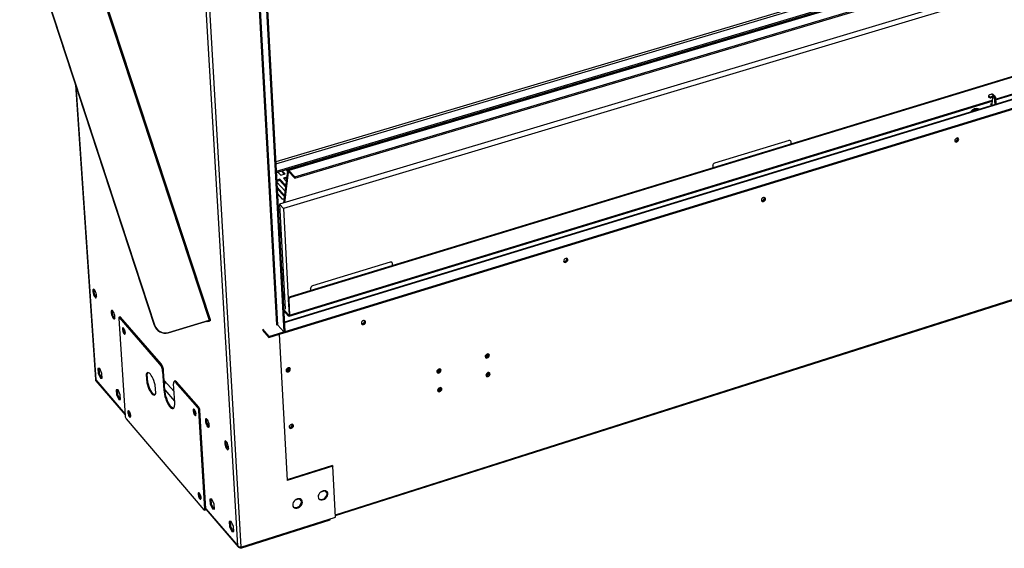
# Model space of a CAD drawing. Units: millimetres. Extents: x 2 to 4202, y -3 to 5937.
# Drawn here: x 1726 to 2503, y 610 to 1027 of the extents above; entities that cross this region are included whole.
import ezdxf

# ---------------------------------------------------------------- set-up
doc = ezdxf.new("R2010")
doc.units = ezdxf.units.MM
doc.header["$LTSCALE"] = 20

msp = doc.modelspace()

# ---------------------------------------------------------------- linework, layer by layer
at = {"color": 7, "linetype": 'Continuous', "lineweight": 25}
for p, q in [((3205.494, 1285.902), (1938.251, 908.328)), ((3206.324, 1285.688), (1938.899, 908.014)), ((1943.599, 902.936), (3211.991, 1281.479)), ((1943.659, 901.791), (3211.93, 1280.402)), ((3114.605, 1260.31), (1928.915, 907.171)), ((3114.554, 1259.262), (1928.975, 906.061)), ((3213.854, 1265.645), (1931.512, 881.308)), ((3217.627, 1262.832), (1934.634, 877.907)), ((3215.046, 1197.227), (1939.906, 808.242)), ((3215.515, 1196.871), (1940.295, 807.812)), ((3236.964, 1187.106), (1935.374, 788.35)), ((1935.859, 780.953), (3243.667, 1182.31)), ((1935.9, 780.2), (3243.625, 1181.602)), ((2496.642, 963.602), (3215.685, 1183.714)), ((1870.239, 1137.853), (1900.964, 610.991)), ((1764.152, 1129.73), (1875.89, 789.717)), ((1877.082, 789.985), (1765.367, 1129.906)), ((1726.482, 1109.845), (1832.716, 785.904)), ((1726.728, 1110.035), (1832.977, 786.056)), ((1917.779, 1096.324), (1934.96, 780.677)), ((1918.62, 1096.563), (1935.777, 780.928)), ((2330.804, 1025.772), (2331.19, 1025.404)), ((2333.704, 1026.153), (2333.318, 1026.521)), ((2334.557, 1026.407), (2334.171, 1026.775)), ((1975.705, 635.554), (3198.159, 1024.361)), ((2306.816, 1018.626), (2307.201, 1018.256)), ((2309.732, 1019.01), (2309.348, 1019.38)), ((2310.579, 1019.263), (2310.195, 1019.632)), ((2312.821, 1020.415), (2313.206, 1020.045)), ((2315.733, 1020.798), (2315.348, 1021.168)), ((2316.581, 1021.051), (2316.197, 1021.42)), ((2318.821, 1022.202), (2319.206, 1021.833)), ((2321.729, 1022.585), (2321.344, 1022.954)), ((2322.578, 1022.838), (2322.193, 1023.207)), ((2324.815, 1023.988), (2325.201, 1023.619)), ((2327.719, 1024.37), (2327.334, 1024.738)), ((2328.57, 1024.623), (2328.185, 1024.992)), ((2279.65, 1010.047), (2279.267, 1010.418)), ((2280.489, 1010.298), (2280.107, 1010.669)), ((2282.745, 1011.454), (2283.127, 1011.084)), ((2285.677, 1011.843), (2285.294, 1012.214)), ((2286.518, 1012.094), (2286.135, 1012.464)), ((2288.77, 1013.25), (2289.154, 1012.879)), ((2291.698, 1013.637), (2291.315, 1014.008)), ((2292.541, 1013.888), (2292.158, 1014.259)), ((2294.791, 1015.043), (2295.175, 1014.673)), ((2297.715, 1015.43), (2297.331, 1015.8)), ((2298.559, 1015.681), (2298.175, 1016.051)), ((2300.806, 1016.835), (2301.19, 1016.465)), ((2303.726, 1017.221), (2303.342, 1017.591)), ((2304.572, 1017.473), (2304.188, 1017.843)), ((2252.537, 1002.455), (2252.917, 1002.083)), ((2255.489, 1002.849), (2255.108, 1003.221)), ((2256.323, 1003.097), (2255.942, 1003.469)), ((2258.589, 1004.258), (2258.97, 1003.886)), ((2261.537, 1004.651), (2261.155, 1005.023)), ((2262.372, 1004.9), (2261.991, 1005.272)), ((2264.636, 1006.059), (2265.017, 1005.688)), ((2267.58, 1006.451), (2267.198, 1006.823)), ((2268.417, 1006.7), (2268.035, 1007.072)), ((2270.677, 1007.859), (2271.059, 1007.488)), ((2273.617, 1008.25), (2273.235, 1008.621)), ((2274.456, 1008.5), (2274.073, 1008.871)), ((2276.714, 1009.658), (2277.096, 1009.286)), ((2228.275, 995.227), (2228.654, 994.853)), ((2231.243, 995.625), (2230.864, 995.998)), ((2232.071, 995.871), (2231.692, 996.245)), ((2234.348, 997.036), (2234.728, 996.663)), ((2237.312, 997.433), (2236.933, 997.806)), ((2238.142, 997.68), (2237.762, 998.053)), ((2240.416, 998.844), (2240.796, 998.471)), ((2243.377, 999.24), (2242.996, 999.613)), ((2244.208, 999.487), (2243.827, 999.86)), ((2246.479, 1000.65), (2246.86, 1000.278)), ((2249.435, 1001.045), (2249.055, 1001.418)), ((2250.268, 1001.293), (2249.887, 1001.666)), ((2200.817, 986.559), (2200.439, 986.934)), ((2201.637, 986.804), (2201.26, 987.179)), ((2203.928, 987.974), (2204.306, 987.599)), ((2206.913, 988.375), (2206.535, 988.75)), ((2207.735, 988.62), (2207.357, 988.995)), ((2210.023, 989.789), (2210.401, 989.415)), ((2213.003, 990.19), (2212.625, 990.565)), ((2213.827, 990.436), (2213.449, 990.81)), ((2216.112, 991.604), (2216.491, 991.229)), ((2219.089, 992.003), (2218.71, 992.377)), ((2219.914, 992.249), (2219.535, 992.623)), ((2222.196, 993.416), (2222.575, 993.042)), ((2225.168, 993.815), (2224.789, 994.189)), ((2225.995, 994.061), (2225.616, 994.435)), ((2176.379, 979.278), (2176.003, 979.655)), ((2177.194, 979.521), (2176.818, 979.897)), ((2179.495, 980.695), (2179.872, 980.319)), ((2182.496, 981.101), (2182.12, 981.477)), ((2183.313, 981.344), (2182.936, 981.72)), ((2185.612, 982.517), (2185.988, 982.141)), ((2188.609, 982.922), (2188.232, 983.298)), ((2189.426, 983.165), (2189.05, 983.541)), ((2191.722, 984.338), (2192.099, 983.962)), ((2194.715, 984.741), (2194.338, 985.117)), ((2195.535, 984.985), (2195.157, 985.361)), ((2197.828, 986.156), (2198.205, 985.781)), ((1770.515, 975.574), (1786.295, 742.896)), ((2148.834, 971.56), (2149.208, 971.182)), ((2151.855, 971.971), (2151.481, 972.349)), ((2152.664, 972.212), (2152.29, 972.59)), ((2154.977, 973.391), (2155.352, 973.013)), ((2157.994, 973.8), (2157.619, 974.178)), ((2158.805, 974.042), (2158.43, 974.419)), ((2161.115, 975.219), (2161.49, 974.842)), ((2164.128, 975.628), (2163.753, 976.005)), ((2164.94, 975.87), (2164.565, 976.247)), ((2167.247, 977.046), (2167.622, 976.669)), ((2170.256, 977.454), (2169.88, 977.831)), ((2171.07, 977.696), (2170.694, 978.073)), ((2173.374, 978.871), (2173.75, 978.495)), ((2124.207, 964.224), (2124.58, 963.844)), ((2127.245, 964.639), (2126.872, 965.018)), ((2128.048, 964.878), (2127.675, 965.257)), ((2130.372, 966.06), (2130.745, 965.681)), ((2133.406, 966.474), (2133.032, 966.853)), ((2134.21, 966.714), (2133.837, 967.093)), ((2136.531, 967.895), (2136.905, 967.517)), ((2139.561, 968.308), (2139.187, 968.687)), ((2140.367, 968.548), (2139.993, 968.927)), ((2142.685, 969.729), (2143.059, 969.35)), ((2145.711, 970.14), (2145.337, 970.519)), ((2146.518, 970.381), (2146.144, 970.759)), ((2491.075, 966.868), (2491.081, 966.137)), ((2491.212, 966.513), (2491.219, 965.781)), ((2493.453, 968.145), (2491.95, 967.681)), ((2493.453, 968.145), (2494.966, 966.734)), ((2493.463, 966.269), (2494.966, 966.734)), ((2493.463, 966.269), (2493.469, 965.537)), ((2493.469, 965.537), (2494.973, 966.002)), ((2494.138, 965.744), (2493.762, 960.175)), ((2495.198, 967.189), (2494.539, 967.803)), ((2495.071, 967.549), (2494.644, 967.947)), ((2494.973, 966.002), (2494.966, 966.734)), ((2495.127, 967.254), (2495.239, 967.342)), ((2495.239, 967.342), (2495.512, 967.087)), ((2495.73, 965.503), (2496.482, 965.736)), ((2496.132, 960.144), (2495.73, 965.503)), ((2496.158, 966.537), (2495.731, 966.935)), ((2496.482, 965.736), (2496.884, 960.375)), ((1939.14, 792.941), (2493.938, 962.774)), ((2096.36, 955.436), (2095.989, 955.817)), ((2097.155, 955.673), (2096.784, 956.054)), ((2099.493, 956.861), (2099.864, 956.48)), ((2102.548, 957.28), (2102.177, 957.661)), ((2103.345, 957.517), (2102.974, 957.898)), ((2105.68, 958.704), (2106.051, 958.324)), ((2108.73, 959.122), (2108.359, 959.502)), ((2109.529, 959.36), (2109.157, 959.74)), ((2111.861, 960.546), (2112.233, 960.166)), ((2114.907, 960.963), (2114.535, 961.342)), ((2115.707, 961.201), (2115.335, 961.581)), ((2118.036, 962.385), (2118.409, 962.006)), ((2121.079, 962.801), (2120.706, 963.181)), ((2121.881, 963.04), (2121.508, 963.42)), ((2477.87, 954.77), (2481.639, 955.924)), ((2481.639, 955.924), (2481.996, 955.814)), ((2481.64, 955.704), (2481.639, 955.924)), ((2493.796, 960.686), (2492.586, 960.315)), ((2492.586, 960.315), (2493.599, 959.368)), ((2493.176, 959.764), (2493.758, 959.942)), ((2493.761, 959.585), (2493.465, 959.494)), ((2493.762, 959.418), (2493.757, 960.003)), ((2071.553, 948.045), (2071.184, 948.427)), ((2072.343, 948.28), (2071.973, 948.663)), ((2074.691, 949.472), (2075.061, 949.09)), ((2077.763, 949.895), (2077.393, 950.277)), ((2078.554, 950.131), (2078.184, 950.513)), ((2080.9, 951.322), (2081.27, 950.94)), ((2083.968, 951.744), (2083.597, 952.126)), ((2084.76, 951.98), (2084.39, 952.362)), ((2087.103, 953.17), (2087.473, 952.789)), ((2090.166, 953.591), (2089.796, 953.972)), ((2090.96, 953.828), (2090.59, 954.209)), ((2093.301, 955.016), (2093.671, 954.635)), ((2477.683, 954.492), (2477.683, 954.512)), ((2477.688, 954.494), (2477.688, 954.52)), ((2043.566, 940.2), (2043.933, 939.816)), ((2046.659, 940.628), (2046.291, 941.011)), ((2047.442, 940.861), (2047.074, 941.245)), ((2049.802, 942.057), (2050.17, 941.674)), ((2052.891, 942.485), (2052.522, 942.868)), ((2053.675, 942.718), (2053.307, 943.102)), ((2056.032, 943.914), (2056.401, 943.53)), ((2059.117, 944.34), (2058.748, 944.723)), ((2059.903, 944.574), (2059.535, 944.957)), ((2062.258, 945.768), (2062.626, 945.385)), ((2065.338, 946.193), (2064.969, 946.576)), ((2066.126, 946.428), (2065.757, 946.811)), ((2068.477, 947.621), (2068.846, 947.239)), ((2018.565, 932.752), (2018.931, 932.366)), ((2021.675, 933.184), (2021.309, 933.569)), ((2022.452, 933.416), (2022.086, 933.801)), ((2024.824, 934.616), (2025.19, 934.231)), ((2027.93, 935.047), (2027.563, 935.432)), ((2028.708, 935.279), (2028.342, 935.664)), ((2031.077, 936.479), (2031.443, 936.094)), ((2034.178, 936.909), (2033.811, 937.294)), ((2034.958, 937.142), (2034.591, 937.526)), ((2037.324, 938.34), (2037.691, 937.956)), ((2040.421, 938.769), (2040.054, 939.153)), ((2041.203, 939.002), (2040.835, 939.386)), ((1993.476, 925.277), (1993.84, 924.891)), ((1996.603, 925.714), (1996.239, 926.1)), ((1997.374, 925.943), (1997.01, 926.33)), ((1999.757, 927.148), (2000.121, 926.762)), ((2002.88, 927.584), (2002.515, 927.97)), ((2003.652, 927.814), (2003.287, 928.2)), ((2006.032, 929.018), (2006.397, 928.632)), ((2009.15, 929.452), (2008.785, 929.838)), ((2009.924, 929.683), (2009.559, 930.069)), ((2012.301, 930.885), (2012.667, 930.5)), ((2015.416, 931.319), (2015.05, 931.704)), ((2016.191, 931.55), (2015.825, 931.935)), ((2333.59, 931.526), (2274.894, 913.634)), ((2334.84, 931.302), (2334.632, 931.505)), ((2335.187, 928.824), (2335.156, 930.518)), ((1965.9, 916.566), (1965.538, 916.954)), ((1968.297, 917.776), (1968.66, 917.388)), ((1971.442, 918.217), (1971.079, 918.605)), ((1972.206, 918.445), (1971.843, 918.832)), ((1974.6, 919.654), (1974.963, 919.266)), ((1977.74, 920.094), (1977.377, 920.481)), ((1978.506, 920.322), (1978.143, 920.709)), ((1980.898, 921.53), (1981.261, 921.143)), ((1984.034, 921.969), (1983.67, 922.356)), ((1984.801, 922.197), (1984.438, 922.584)), ((1987.19, 923.404), (1987.553, 923.017)), ((1990.321, 923.842), (1989.957, 924.229)), ((1991.09, 924.071), (1990.726, 924.458)), ((1939.863, 908.808), (1939.502, 909.198)), ((1940.619, 909.034), (1940.259, 909.423)), ((1943.028, 910.248), (1943.389, 909.859)), ((1946.19, 910.693), (1945.829, 911.082)), ((1946.948, 910.919), (1946.587, 911.308)), ((1949.354, 912.132), (1949.715, 911.744)), ((1952.511, 912.577), (1952.15, 912.965)), ((1953.271, 912.803), (1952.909, 913.192)), ((1955.674, 914.015), (1956.036, 913.627)), ((1958.827, 914.458), (1958.465, 914.847)), ((1959.588, 914.685), (1959.226, 915.074)), ((1961.988, 915.896), (1962.35, 915.508)), ((1965.137, 916.339), (1964.775, 916.727)), ((2273.378, 911.68), (2273.419, 909.981)), ((1929.689, 903.367), (1929.086, 904.02)), ((1929.131, 903.201), (1929.689, 903.367)), ((1930.36, 906.474), (1932.464, 904.195)), ((1932.464, 904.195), (1936.031, 905.258)), ((1935.275, 905.033), (1933.17, 907.311)), ((1936.031, 905.258), (1933.925, 907.536)), ((1937.261, 902.753), (1934.544, 901.942)), ((1934.544, 901.942), (1936.85, 899.443)), ((1937.864, 907.607), (1934.718, 882.269)), ((1937.116, 901.584), (1935.358, 901.06)), ((1938.443, 906.666), (1935.437, 882.485)), ((1936.697, 908.362), (1937.809, 907.16)), ((1938.443, 906.666), (1937.864, 907.607)), ((1938.899, 908.014), (1943.599, 902.936)), ((1938.96, 906.87), (1938.899, 908.014)), ((1938.96, 906.87), (1943.659, 901.791)), ((1943.659, 901.791), (1943.599, 902.936)), ((1931.767, 901.114), (1929.285, 900.373)), ((1931.827, 900.006), (1929.345, 899.265)), ((1929.372, 898.772), (1935.889, 891.698)), ((1935.467, 888.301), (1929.594, 894.681)), ((1935.352, 887.38), (1929.654, 893.572)), ((1936.43, 896.058), (1931.767, 901.114)), ((1931.827, 900.006), (1931.767, 901.114)), ((1936.316, 895.138), (1931.827, 900.006)), ((1929.881, 889.41), (1933.578, 885.388)), ((1933.578, 885.388), (1935.164, 885.863)), ((1930.791, 884.553), (1930.104, 885.301)), ((1930.155, 884.363), (1930.791, 884.553)), ((1931.512, 881.308), (1934.634, 877.907)), ((1931.512, 881.308), (1936, 798.588)), ((1930.536, 877.352), (1931.707, 877.704)), ((1934.634, 877.907), (1938.468, 806.899)), ((1932.395, 865.032), (1931.13, 866.414)), ((1932.441, 863.934), (1931.191, 865.301)), ((1932.45, 864.009), (1931.623, 857.349)), ((1931.421, 861.072), (1932.006, 860.432)), ((1932.66, 860.139), (1931.833, 853.485)), ((2018.941, 835.614), (1957.525, 816.893)), ((2020.329, 835.337), (2020.131, 835.549)), ((2020.7, 832.888), (2020.62, 834.607)), ((1933.155, 829.172), (1934.321, 829.526)), ((1934.632, 823.796), (1933.372, 825.187)), ((1934.731, 821.975), (1933.471, 823.365)), ((1934.157, 810.743), (1935.416, 809.349)), ((1935.433, 809.025), (1934.269, 808.67)), ((1935.474, 808.277), (1934.31, 807.922)), ((1939.906, 808.242), (1940.295, 807.812)), ((1955.98, 814.896), (1956.07, 813.173)), ((1935.539, 807.072), (1934.376, 806.717)), ((1935.541, 807.045), (1934.377, 806.69)), ((1938.748, 805.812), (1938.359, 806.242)), ((1938.359, 806.242), (1939.008, 794.231)), ((1938.748, 805.812), (1939.396, 793.8)), ((1938.66, 793.912), (1934.841, 798.149)), ((1938.701, 793.162), (1934.882, 797.4)), ((1938.66, 793.912), (1938.701, 793.162)), ((1939.008, 794.231), (1939.396, 793.8)), ((1804.623, 791.26), (1809.699, 714.25)), ((1805.653, 792.342), (1804.852, 792.099)), ((1806.06, 792.125), (1805.259, 791.882)), ((1837.191, 755.175), (1805.259, 791.882)), ((1837.997, 755.422), (1806.06, 792.125)), ((1832.716, 785.904), (1832.977, 786.056)), ((1843.762, 779.847), (1875.625, 789.565)), ((1844.024, 779.998), (1875.89, 789.717)), ((1874.649, 788.814), (1875.468, 789.064)), ((1874.856, 788.904), (1876.18, 789.663)), ((1874.856, 788.904), (1875.675, 789.154)), ((1875.675, 789.154), (1875.468, 789.064)), ((1875.625, 789.565), (1875.89, 789.717)), ((1875.675, 789.154), (1876.999, 789.913)), ((1876.999, 789.913), (1876.18, 789.663)), ((1929.083, 786.066), (1928.919, 786.016)), ((1934.96, 780.677), (1930.288, 785.883)), ((1808.711, 783.148), (1808.362, 783.042)), ((1809.75, 780.147), (1809.148, 779.964)), ((1809.206, 782.212), (1809.746, 780.182)), ((1844.024, 779.998), (1843.762, 779.847)), ((1917.965, 782.659), (1923.014, 777.012)), ((1918.007, 781.907), (1923.055, 776.259)), ((1923.014, 777.012), (1934.959, 780.678)), ((1923.055, 776.259), (1923.014, 777.012)), ((1923.055, 776.259), (1935.817, 780.176)), ((1931.144, 778.742), (1937.475, 663.173)), ((1935.777, 780.928), (1934.96, 780.677)), ((1935.771, 781.051), (1935.859, 780.953)), ((1935.817, 780.176), (1935.776, 780.927)), ((1935.81, 780.3), (1935.9, 780.2)), ((1935.859, 780.953), (1935.9, 780.2)), ((1837.191, 755.175), (1837.997, 755.422)), ((1789.647, 751.625), (1788.136, 751.642)), ((1788.136, 751.642), (1788.391, 747.857)), ((1789.184, 748.1), (1788.391, 747.857)), ((1788.391, 747.857), (1790.158, 744.054)), ((1788.945, 751.633), (1789.184, 748.1)), ((1789.184, 748.1), (1790.95, 744.297)), ((1791.415, 747.819), (1789.647, 751.625)), ((1791.67, 744.033), (1791.415, 747.819)), ((1826.382, 746.885), (1827.184, 747.131)), ((1826.382, 746.885), (1826.802, 740.349)), ((1827.604, 740.595), (1827.184, 747.131)), ((1840.091, 749.603), (1839.286, 749.356)), ((1839.286, 749.356), (1840.212, 734.669)), ((1841.017, 734.917), (1840.091, 749.603)), ((1937.823, 749.967), (1937.718, 751.897)), ((1938.611, 750.438), (1938.512, 752.249)), ((1786.446, 742.594), (1786.296, 742.896)), ((1786.665, 741.988), (1809.64, 715.142)), ((1790.95, 744.297), (1790.158, 744.054)), ((1790.158, 744.054), (1791.67, 744.033)), ((1790.95, 744.297), (1791.653, 744.287)), ((1826.802, 740.349), (1827.604, 740.595)), ((1833.828, 732.222), (1833.412, 738.766)), ((1848.253, 733.387), (1840.554, 742.255)), ((1840.645, 741.994), (1840.566, 742.075)), ((1848.791, 724.769), (1847.874, 739.476)), ((1849.267, 741.817), (1848.459, 741.568)), ((1850.324, 741.255), (1849.517, 741.006)), ((1867.02, 720.885), (1849.517, 741.006)), ((1867.831, 721.136), (1850.324, 741.255)), ((1804.121, 734.762), (1802.595, 734.789)), ((1802.595, 734.789), (1802.847, 730.996)), ((1803.641, 731.24), (1802.847, 730.996)), ((1802.847, 730.996), (1804.624, 727.174)), ((1803.407, 734.775), (1803.641, 731.24)), ((1803.641, 731.24), (1805.419, 727.418)), ((1805.9, 730.937), (1804.121, 734.762)), ((1806.151, 727.142), (1805.9, 730.937)), ((1840.212, 734.669), (1841.017, 734.917)), ((1841.031, 734.706), (1848.725, 725.83)), ((1805.419, 727.418), (1804.624, 727.174)), ((1804.624, 727.174), (1806.151, 727.142)), ((1805.419, 727.418), (1806.134, 727.403)), ((1812.978, 717.735), (1812.655, 717.635)), ((1813.526, 716.688), (1814.025, 714.815)), ((1864.471, 718.989), (1864.119, 718.88)), ((1865.522, 715.946), (1864.91, 715.756)), ((1864.93, 718.171), (1865.522, 715.946)), ((1865.04, 717.76), (1865.148, 717.636)), ((1865.522, 715.946), (1865.561, 715.901)), ((1867.02, 720.885), (1867.831, 721.136)), ((1868.677, 718.789), (1867.867, 718.537)), ((1872.589, 640.748), (1867.867, 718.537)), ((1873.393, 641.002), (1868.677, 718.789)), ((1810.521, 711.956), (1871.925, 640.17)), ((1814.032, 714.759), (1813.433, 714.575)), ((1874.365, 708.19), (1876.102, 706.192)), ((1889.59, 690.672), (1891.346, 688.65)), ((1973.307, 675.029), (1937.445, 663.725)), ((1973.695, 674.591), (1937.475, 663.173)), ((1973.307, 675.029), (1973.695, 674.591)), ((1975.767, 634.337), (1973.695, 674.591)), ((1868.472, 652.991), (1868.147, 652.889)), ((1967.276, 655.197), (1964.055, 654.177)), ((1969.258, 653.077), (1967.465, 655.171)), ((1969.257, 653.089), (1967.477, 655.169)), ((1967.749, 649.79), (1969.256, 652.907)), ((1869.541, 649.976), (1868.931, 649.784)), ((1868.983, 652.075), (1869.541, 649.976)), ((1869.541, 649.976), (1869.577, 649.934)), ((1878.198, 648.461), (1876.596, 648.542)), ((1876.596, 648.542), (1876.828, 644.703)), ((1877.634, 644.957), (1876.828, 644.703)), ((1877.42, 648.5), (1877.634, 644.957)), ((1877.634, 644.957), (1879.466, 641.037)), ((1880.033, 644.537), (1878.198, 648.461)), ((1947.188, 648.839), (1943.958, 647.817)), ((1949.183, 646.725), (1947.388, 648.812)), ((1949.183, 646.732), (1947.395, 648.811)), ((1947.681, 643.435), (1949.182, 646.544)), ((1872.359, 639.934), (1873.164, 640.188)), ((1872.589, 640.748), (1873.393, 641.002)), ((1873.39, 640.648), (1898.861, 610.885)), ((1876.828, 644.703), (1878.66, 640.782)), ((1879.466, 641.037), (1878.66, 640.782)), ((1878.66, 640.782), (1880.263, 640.697)), ((1879.466, 641.037), (1880.245, 640.995)), ((1880.263, 640.697), (1880.033, 644.537)), ((1893.364, 630.792), (1891.747, 630.884)), ((1891.747, 630.884), (1891.974, 627.037)), ((1892.573, 630.837), (1892.782, 627.293)), ((1895.21, 626.848), (1893.364, 630.792)), ((1900.99, 610.547), (1975.767, 634.337)), ((1900.994, 610.474), (1971.371, 632.864)), ((1901.037, 609.743), (1971.409, 632.135)), ((1971.371, 632.864), (1971.32, 632.922)), ((1971.409, 632.135), (1971.371, 632.864)), ((1892.782, 627.293), (1891.974, 627.037)), ((1891.974, 627.037), (1893.817, 623.095)), ((1892.782, 627.293), (1894.626, 623.352)), ((1894.626, 623.352), (1893.817, 623.095)), ((1893.817, 623.095), (1895.436, 622.998)), ((1894.626, 623.352), (1895.418, 623.304)), ((1895.436, 622.998), (1895.21, 626.848)), ((1900.386, 610.503), (1900.361, 610.925)), ((1900.386, 610.503), (1901.037, 609.743)), ((1900.587, 610.95), (1900.994, 610.474)), ((1900.608, 610.993), (1900.99, 610.547)), ((1900.964, 610.991), (1900.99, 610.547)), ((1901.037, 609.743), (1900.994, 610.474))]:
    msp.add_line(p, q, dxfattribs=at)
at = {"color": 8, "linetype": 'Continuous', "lineweight": 25}
for p, q in [((3108.574, 1265.668), (1928.498, 914.85)), ((1928.58, 913.331), (3109.186, 1264.435)), ((1935.393, 787.999), (3237.532, 1186.955)), ((2496.587, 964.335), (3216.139, 1184.562)), ((1898.572, 611.582), (1869.423, 1109.608)), ((1912.217, 1093.127), (1929.083, 786.066)), ((1930.288, 785.883), (1913.426, 1093.471)), ((1975.667, 636.277), (3198.198, 1025.044)), ((1770.683, 975.062), (1786.446, 742.594)), ((1939.396, 793.8), (2493.989, 963.54)), ((2495.73, 965.503), (2495.158, 966.037)), ((2333.59, 931.526), (2333.382, 931.729)), ((2273.378, 911.68), (2273.172, 911.885)), ((2274.688, 913.839), (2274.894, 913.634)), ((1938.443, 906.666), (1938.996, 906.831)), ((1931.833, 875.383), (1930.568, 876.764)), ((2018.941, 835.614), (2018.744, 835.827)), ((1933.124, 829.742), (1934.29, 830.096)), ((1957.33, 817.108), (1957.525, 816.893)), ((1934.122, 811.378), (1935.381, 809.985)), ((1955.98, 814.896), (1955.785, 815.11)), ((1939.001, 794.016), (1938.66, 793.912)), ((1876.18, 789.663), (1876.167, 789.703)), ((1786.446, 742.594), (1809.615, 715.522)), ((2057.003, 735.371), (2056.739, 735.66)), ((1873.393, 641.002), (1898.572, 611.582))]:
    msp.add_line(p, q, dxfattribs=at)
at = {"color": 7, "linetype": 'Continuous', "lineweight": 25, "flags": 128}
for points in [[(2491.95, 967.681), (2491.692, 967.583), (2491.471, 967.463), (2491.293, 967.323), (2491.166, 967.169), (2491.093, 967.006), (2491.076, 966.838), (2491.116, 966.672), (2491.212, 966.513)], [(2477.495, 954.435), (2477.489, 954.5), (2477.601, 955.094), (2478.009, 955.652), (2478.682, 956.131), (2479.571, 956.496)], [(2465.972, 933.536), (2465.366, 933.233), (2464.855, 932.742), (2464.515, 932.137), (2464.399, 931.512), (2464.524, 930.961), (2464.871, 930.569), (2465.387, 930.394), (2465.994, 930.464), (2466.6, 930.767), (2467.111, 931.258), (2467.451, 931.862), (2467.567, 932.487), (2467.442, 933.038), (2467.095, 933.431), (2466.579, 933.606), (2465.972, 933.536)], [(2464.541, 930.916), (2464.963, 930.796), (2465.57, 930.866), (2466.175, 931.169), (2466.686, 931.66), (2467.026, 932.264), (2467.142, 932.889), (2467.017, 933.44), (2466.98, 933.508)], [(2464.541, 930.916), (2464.963, 930.796), (2465.57, 930.866), (2466.175, 931.169), (2466.686, 931.66), (2467.026, 932.264), (2467.142, 932.889), (2467.017, 933.44), (2466.98, 933.508)], [(2464.446, 931.21), (2464.538, 931.198), (2465.145, 931.268)], [(1938.899, 908.014), (1938.715, 908.186), (1938.538, 908.296), (1938.373, 908.34), (1938.225, 908.319), (1938.097, 908.232), (1937.993, 908.081), (1937.914, 907.871), (1937.864, 907.607)], [(1938.96, 906.87), (1938.868, 906.956), (1938.78, 907.011), (1938.697, 907.033), (1938.623, 907.022), (1938.559, 906.979), (1938.507, 906.903), (1938.468, 906.798), (1938.443, 906.666)], [(2313.384, 886.595), (2312.767, 886.287), (2312.248, 885.789), (2311.907, 885.179), (2311.796, 884.549), (2311.932, 883.995), (2312.293, 883.601), (2312.826, 883.428), (2313.448, 883.501), (2314.066, 883.809), (2314.584, 884.306), (2314.925, 884.916), (2315.036, 885.546), (2314.9, 886.1), (2314.539, 886.494), (2314.006, 886.668), (2313.384, 886.595)], [(2311.841, 884.273), (2311.997, 884.25), (2312.619, 884.323)], [(1932.352, 863.218), (1932.314, 863.197), (1931.304, 862.761)], [(1932.234, 862.265), (1931.872, 862.14), (1931.369, 862.02)], [(2157.342, 838.591), (2156.712, 838.278), (2156.186, 837.774), (2155.844, 837.158), (2155.739, 836.523), (2155.886, 835.966), (2156.262, 835.571), (2156.812, 835.398), (2157.45, 835.475), (2158.079, 835.789), (2158.605, 836.292), (2158.947, 836.908), (2159.052, 837.543), (2158.906, 838.1), (2158.529, 838.495), (2157.98, 838.668), (2157.342, 838.591)], [(2155.781, 836.276), (2156.004, 836.24), (2156.641, 836.316)], [(1787.098, 809.207), (1786.976, 810.141), (1786.736, 811.139), (1786.399, 812.114), (1785.996, 812.979), (1785.562, 813.656), (1785.136, 814.086), (1784.755, 814.231), (1784.455, 814.077), (1784.26, 813.638), (1784.189, 812.954), (1784.248, 812.086), (1784.431, 811.11), (1784.722, 810.113), (1785.096, 809.183), (1785.519, 808.404), (1785.954, 807.844), (1786.362, 807.552), (1786.706, 807.556), (1786.957, 807.855), (1787.092, 808.422), (1787.098, 809.207)], [(1935.551, 806.853), (1935.386, 806.78), (1934.4, 806.268)], [(1801.644, 792.472), (1801.523, 793.408), (1801.282, 794.41), (1800.943, 795.389), (1800.538, 796.258), (1800.101, 796.94), (1799.671, 797.374), (1799.287, 797.521), (1798.984, 797.369), (1798.786, 796.931), (1798.714, 796.246), (1798.771, 795.375), (1798.955, 794.396), (1799.247, 793.395), (1799.623, 792.461), (1800.049, 791.678), (1800.487, 791.113), (1800.898, 790.819), (1801.246, 790.821), (1801.5, 791.118), (1801.637, 791.685), (1801.644, 792.472)], [(1938.66, 793.912), (1938.735, 793.842), (1938.806, 793.804), (1938.869, 793.799), (1938.923, 793.826), (1938.965, 793.887), (1938.994, 793.976), (1939.008, 794.092), (1939.008, 794.231)], [(1938.701, 793.162), (1938.851, 793.023), (1938.992, 792.946), (1939.118, 792.936), (1939.226, 792.992), (1939.31, 793.112), (1939.368, 793.291), (1939.397, 793.524), (1939.396, 793.8)], [(1805.259, 791.882), (1805.118, 792.018), (1804.986, 792.093), (1804.868, 792.103), (1804.769, 792.048), (1804.693, 791.931), (1804.642, 791.756), (1804.618, 791.53), (1804.623, 791.26)], [(1805.653, 792.342), (1805.669, 792.346), (1805.787, 792.336), (1805.919, 792.261), (1806.06, 792.125)], [(1873.651, 788.963), (1874.286, 788.772), (1874.856, 788.904)], [(1876.18, 789.663), (1876.216, 789.688), (1876.219, 789.702), (1876.189, 789.705), (1876.127, 789.697), (1876.036, 789.678), (1875.919, 789.649), (1875.78, 789.611), (1875.625, 789.565)], [(1876.999, 789.913), (1877.071, 789.963), (1877.077, 789.991), (1877.017, 789.997), (1876.894, 789.981), (1876.711, 789.943), (1876.477, 789.885), (1876.2, 789.809), (1875.89, 789.717)], [(1997.727, 789.488), (1997.084, 789.169), (1996.55, 788.66), (1996.208, 788.037), (1996.108, 787.397), (1996.267, 786.836), (1996.659, 786.44), (1997.225, 786.27), (1997.88, 786.35), (1998.522, 786.669), (1999.056, 787.178), (1999.398, 787.8), (1999.498, 788.44), (1999.34, 789.001), (1998.948, 789.397), (1998.381, 789.568), (1997.727, 789.488)], [(1996.148, 787.183), (1996.44, 787.13), (1997.094, 787.21)], [(1808.525, 783.391), (1808.158, 783.691), (1807.853, 783.69), (1807.646, 783.389), (1807.562, 782.824), (1807.612, 782.062), (1807.79, 781.196), (1808.073, 780.33), (1808.429, 779.569), (1808.813, 779.003), (1809.181, 778.703), (1809.486, 778.703), (1809.694, 779.003), (1809.777, 779.569), (1809.727, 780.331), (1809.55, 781.197), (1809.266, 782.064), (1808.91, 782.825), (1808.525, 783.391)], [(2095.389, 763.111), (2094.757, 762.795), (2094.23, 762.291), (2093.89, 761.676), (2093.787, 761.045), (2093.938, 760.492), (2094.319, 760.103), (2094.872, 759.936), (2095.513, 760.017), (2096.145, 760.333), (2096.671, 760.836), (2097.012, 761.451), (2097.114, 762.082), (2096.964, 762.635), (2096.583, 763.024), (2096.03, 763.192), (2095.389, 763.111)], [(1833.412, 738.766), (1832.96, 740.441), (1832.406, 742.086), (1831.771, 743.64), (1831.077, 745.05), (1830.348, 746.265), (1829.611, 747.241), (1828.892, 747.945), (1828.216, 748.351), (1827.607, 748.446), (1827.087, 748.226), (1826.674, 747.7), (1826.382, 746.885)], [(1827.184, 747.131), (1827.476, 747.946), (1827.765, 748.358)], [(1938.517, 749.07), (1939.163, 749.391), (1939.698, 749.902), (1940.041, 750.525), (1940.138, 751.165), (1939.976, 751.725), (1939.578, 752.119), (1939.006, 752.288), (1938.347, 752.206), (1937.7, 751.884), (1937.165, 751.373), (1936.822, 750.75), (1936.725, 750.11), (1936.888, 749.55), (1937.285, 749.156), (1937.857, 748.987), (1938.517, 749.07)], [(2057.255, 751.226), (2056.62, 750.909), (2056.092, 750.403), (2055.752, 749.788), (2055.65, 749.155), (2055.804, 748.601), (2056.188, 748.212), (2056.746, 748.045), (2057.391, 748.127), (2058.026, 748.444), (2058.554, 748.949), (2058.894, 749.565), (2058.996, 750.198), (2058.843, 750.751), (2058.458, 751.141), (2057.901, 751.308), (2057.255, 751.226)], [(2095.982, 748.391), (2095.351, 748.075), (2094.825, 747.571), (2094.485, 746.958), (2094.382, 746.328), (2094.533, 745.777), (2094.913, 745.389), (2095.466, 745.223), (2096.106, 745.305), (2096.737, 745.621), (2097.262, 746.124), (2097.602, 746.737), (2097.705, 747.367), (2097.555, 747.918), (2097.175, 748.306), (2096.622, 748.472), (2095.982, 748.391)], [(1786.686, 742.008), (1786.577, 742.111), (1786.446, 742.594)], [(1826.802, 740.349), (1827.253, 738.677), (1827.805, 737.037), (1828.438, 735.485), (1829.131, 734.077), (1829.858, 732.863), (1830.593, 731.886), (1831.312, 731.179), (1831.988, 730.77), (1832.598, 730.671), (1833.12, 730.887), (1833.535, 731.41), (1833.828, 732.222)], [(1833.171, 730.919), (1832.791, 731.017), (1832.114, 731.427), (1831.395, 732.133), (1830.659, 733.11), (1829.932, 734.324), (1829.24, 735.732), (1828.607, 737.283), (1828.055, 738.924), (1827.604, 740.595)], [(1840.7, 739.937), (1840.781, 739.834), (1840.986, 739.674), (1841.149, 739.703), (1841.245, 739.917), (1841.261, 740.282), (1841.193, 740.744), (1841.053, 741.231), (1840.86, 741.67), (1840.645, 741.994)], [(1849.517, 741.006), (1849.156, 741.356), (1848.817, 741.55), (1848.515, 741.581), (1848.26, 741.45), (1848.062, 741.159), (1847.928, 740.721), (1847.865, 740.153), (1847.874, 739.476)], [(1849.267, 741.817), (1849.322, 741.83), (1849.625, 741.798), (1849.963, 741.604), (1850.324, 741.255)], [(1840.212, 734.669), (1840.383, 733.035), (1840.693, 731.289), (1841.133, 729.49), (1841.687, 727.699), (1842.337, 725.977), (1843.06, 724.382), (1843.833, 722.968), (1844.628, 721.784), (1845.419, 720.87), (1846.179, 720.256), (1846.882, 719.965), (1847.504, 720.005), (1848.024, 720.377), (1848.425, 721.068), (1848.691, 722.054), (1848.815, 723.302), (1848.791, 724.769)], [(1847.727, 720.207), (1847.687, 720.214), (1846.984, 720.505), (1846.224, 721.118), (1845.433, 722.033), (1844.637, 723.217), (1843.865, 724.631), (1843.141, 726.226), (1842.492, 727.948), (1841.937, 729.739), (1841.498, 731.537), (1841.187, 733.283), (1841.017, 734.917)], [(2057.9, 736.482), (2057.266, 736.164), (2056.739, 735.659), (2056.398, 735.044), (2056.297, 734.413), (2056.45, 733.861), (2056.834, 733.473), (2057.391, 733.308), (2058.035, 733.39), (2058.669, 733.708), (2059.196, 734.212), (2059.537, 734.827), (2059.638, 735.458), (2059.485, 736.01), (2059.101, 736.398), (2058.545, 736.564), (2057.9, 736.482)], [(1812.819, 717.941), (1812.454, 718.246), (1812.149, 718.254), (1811.943, 717.962), (1811.86, 717.406), (1811.909, 716.653), (1812.086, 715.794), (1812.368, 714.932), (1812.721, 714.172), (1813.104, 713.604), (1813.47, 713.298), (1813.774, 713.29), (1813.981, 713.581), (1814.064, 714.137), (1814.015, 714.89), (1813.839, 715.75), (1813.556, 716.612), (1813.202, 717.373), (1812.819, 717.941)], [(1864.313, 719.191), (1863.934, 719.503), (1863.617, 719.511), (1863.4, 719.213), (1863.31, 718.645), (1863.357, 717.876), (1863.535, 717), (1863.824, 716.12), (1864.188, 715.344), (1864.583, 714.765), (1864.962, 714.452), (1865.279, 714.444), (1865.496, 714.742), (1865.587, 715.309), (1865.54, 716.078), (1865.361, 716.955), (1865.072, 717.835), (1864.708, 718.612), (1864.313, 719.191)], [(1873.066, 710.303), (1873.186, 709.355), (1873.43, 708.335), (1873.776, 707.336), (1874.194, 706.445), (1874.647, 705.741), (1875.094, 705.288), (1875.495, 705.125), (1875.816, 705.267), (1876.027, 705.702), (1876.11, 706.391), (1876.057, 707.272), (1875.873, 708.268), (1875.574, 709.29), (1875.188, 710.247), (1874.747, 711.053), (1874.292, 711.638), (1873.863, 711.949), (1873.498, 711.958), (1873.229, 711.666), (1873.081, 711.097), (1873.066, 710.303)], [(1940.938, 704.459), (1941.581, 704.78), (1942.114, 705.29), (1942.455, 705.909), (1942.553, 706.545), (1942.391, 707.1), (1941.995, 707.49), (1941.426, 707.655), (1940.769, 707.57), (1940.125, 707.249), (1939.592, 706.739), (1939.251, 706.119), (1939.154, 705.484), (1939.315, 704.929), (1939.711, 704.539), (1940.281, 704.374), (1940.938, 704.459)], [(1888.288, 692.791), (1888.407, 691.84), (1888.652, 690.817), (1889, 689.813), (1889.42, 688.917), (1889.876, 688.209), (1890.327, 687.752), (1890.732, 687.586), (1891.056, 687.726), (1891.27, 688.161), (1891.355, 688.85), (1891.303, 689.734), (1891.119, 690.733), (1890.819, 691.759), (1890.43, 692.72), (1889.987, 693.531), (1889.528, 694.12), (1889.095, 694.434), (1888.726, 694.446), (1888.455, 694.155), (1888.304, 693.587), (1888.288, 692.791)], [(1868.342, 653.157), (1867.965, 653.475), (1867.649, 653.49), (1867.433, 653.201), (1867.343, 652.644), (1867.39, 651.884), (1867.567, 651.014), (1867.854, 650.139), (1868.216, 649.364), (1868.609, 648.782), (1868.986, 648.464), (1869.302, 648.448), (1869.518, 648.736), (1869.609, 649.294), (1869.562, 650.054), (1869.385, 650.924), (1869.098, 651.8), (1868.736, 652.575), (1868.342, 653.157)], [(1962.019, 650.327), (1962.209, 649.433), (1962.669, 648.696), (1963.362, 648.169), (1964.239, 647.892), (1965.234, 647.884), (1966.272, 648.148), (1967.278, 648.662), (1968.176, 649.39), (1968.901, 650.276), (1969.397, 651.256), (1969.63, 652.256), (1969.581, 653.203), (1969.253, 654.026), (1968.672, 654.665), (1967.88, 655.072), (1966.936, 655.216), (1965.909, 655.087), (1964.877, 654.695), (1963.915, 654.068), (1963.095, 653.253), (1962.479, 652.31), (1962.111, 651.31), (1962.019, 650.327)], [(1962.252, 649.17), (1962.603, 648.843), (1963.395, 648.438), (1964.34, 648.294), (1965.366, 648.423), (1966.397, 648.816), (1967.358, 649.443), (1968.177, 650.257), (1968.793, 651.199), (1969.161, 652.198), (1969.254, 653.181)], [(1969.254, 653.181), (1969.064, 654.074), (1968.916, 654.383)], [(1941.921, 643.962), (1942.114, 643.068), (1942.576, 642.33), (1943.273, 641.803), (1944.153, 641.526), (1945.151, 641.519), (1946.193, 641.784), (1947.201, 642.299), (1948.101, 643.028), (1948.826, 643.915), (1949.323, 644.896), (1949.555, 645.898), (1949.504, 646.845), (1949.174, 647.669), (1948.59, 648.308), (1947.794, 648.715), (1946.847, 648.858), (1945.817, 648.729), (1944.782, 648.335), (1943.818, 647.707), (1942.996, 646.891), (1942.379, 645.947), (1942.012, 644.946), (1941.921, 643.962)], [(1942.152, 642.815), (1942.513, 642.479), (1943.309, 642.073), (1944.257, 641.93), (1945.286, 642.06), (1946.321, 642.454), (1947.284, 643.081), (1948.104, 643.897), (1948.721, 644.84), (1949.088, 645.84), (1949.179, 646.824)], [(1949.179, 646.824), (1948.987, 647.718), (1948.841, 648.022)], [(1871.925, 640.17), (1872.07, 640.026), (1872.206, 639.944), (1872.328, 639.927), (1872.431, 639.975), (1872.511, 640.086), (1872.565, 640.257), (1872.592, 640.48), (1872.589, 640.748)], [(1873.393, 641.002), (1873.396, 640.734), (1873.37, 640.511), (1873.316, 640.34), (1873.235, 640.229), (1873.164, 640.188)]]:
    msp.add_lwpolyline(points, dxfattribs=at)
at = {"color": 7, "linetype": 'Continuous', "lineweight": 25}
for centre, radius, start, end in [((2491.643, 966.15), 0.562, 181.341442, 221.016625), ((2492.609, 968.894), 2.76, 239.610677, 288.027747), ((2492.615, 968.161), 2.759, 239.605643, 288.030562), ((2493.879, 967.023), 1.2, 50.371903, 110.751285), ((2494.4, 966.831), 0.982, 31.340534, 81.886315), ((2495.403, 965.747), 1.079, 359.391331, 113.845394), ((2495.191, 965.509), 0.54, 359.396768, 113.849091), ((2495.049, 966.19), 1.01, 47.523251, 81.505331), ((2480.274, 952.66), 3.182, 102.669128, 144.939002), ((2481.62, 949.769), 7.032, 70.755119, 106.934729), ((2481.638, 948.7), 7.359, 82.530741, 106.269595), ((2496.025, 960.026), 2.268, 176.217646, 180.569506), ((2464.588, 933.308), 2.115, 285.267147, 7.336174), ((2334.039, 930.504), 1.116, 0.709853, 113.735623), ((2275.52, 911.584), 2.144, 106.978952, 177.424342), ((2312.605, 885.849), 1.989, 250.742698, 20.355412), ((2312.076, 886.369), 2.117, 284.872408, 7.050893), ((1931.144, 874.736), 2.298, 74.753418, 104.779066), ((2019.43, 834.526), 1.193, 3.905959, 114.156654), ((2156.613, 837.845), 2.007, 248.882389, 19.340134), ((2156.112, 838.367), 2.119, 284.469359, 6.754254), ((1958.122, 814.835), 2.143, 106.182482, 178.375145), ((1792.054, 812.787), 7.055, 169.435418, 223.867517), ((1940.502, 806.183), 2.143, 106.144748, 178.419846), ((1940.891, 805.752), 2.144, 106.146842, 178.417293), ((1806.579, 796.069), 7.053, 169.347853, 224.075337), ((1841.357, 788.562), 9.04, 197.094931, 285.42676), ((1841.619, 788.714), 9.041, 197.094771, 285.425874), ((1929.52, 784.886), 1.259, 52.392436, 110.328573), ((1997.047, 788.747), 2.029, 246.759998, 18.161273), ((1996.579, 789.268), 2.121, 284.058043, 6.445841), ((1814.2, 782.859), 5.827, 173.834383, 219.615867), ((2093.967, 763.166), 2.157, 265.120091, 359.644241), ((2094.677, 762.393), 2.011, 248.104092, 18.250707), ((2093.18, 764.008), 2.399, 288.552435, 338.059877), ((1828.177, 748.644), 11.131, 3.66822, 35.923224), ((1828.987, 748.892), 11.127, 3.664084, 35.929905), ((1937.229, 751.991), 2.124, 256.233996, 5.714469), ((1937.681, 751.473), 2.036, 246.659895, 18.199922), ((1937.677, 751.477), 2.04, 247.411213, 17.801569), ((2055.851, 751.285), 2.161, 264.632332, 359.546046), ((2056.553, 750.512), 2.018, 247.697214, 17.86875), ((2055.088, 752.113), 2.379, 287.502809, 338.251902), ((2094.559, 748.455), 2.156, 265.226695, 359.588743), ((2095.269, 747.68), 2.01, 248.142903, 18.070319), ((2093.772, 749.301), 2.401, 288.803181, 337.737936), ((2056.494, 736.551), 2.161, 264.751669, 359.311904), ((2057.197, 735.775), 2.017, 247.745486, 17.67991), ((2055.73, 737.382), 2.381, 287.760034, 337.924713), ((1818.481, 717.45), 5.815, 174.070138, 219.792854), ((1869.922, 718.648), 5.793, 173.37226, 220.63362), ((1863.406, 718.256), 4.47, 3.609689, 36.031446), ((1864.218, 718.508), 4.468, 3.605538, 36.038156), ((1814.149, 714.552), 4.461, 183.88261, 215.58881), ((1880.935, 710.499), 7.054, 168.912927, 225.023123), ((1939.646, 707.385), 2.124, 256.533527, 5.032964), ((1940.1, 706.861), 2.033, 246.741839, 17.603599), ((1940.095, 706.865), 2.038, 247.465941, 17.243536), ((1896.159, 692.979), 7.054, 168.834238, 225.238706), ((1873.98, 652.668), 5.822, 173.935647, 220.395269), ((1900.277, 613.348), 2.455, 226.006516, 286.246585), ((1899.908, 611.763), 1.348, 187.725572, 290.767601)]:
    msp.add_arc(centre, radius, start, end, dxfattribs=at)

doc.saveas('drawing.dxf')
